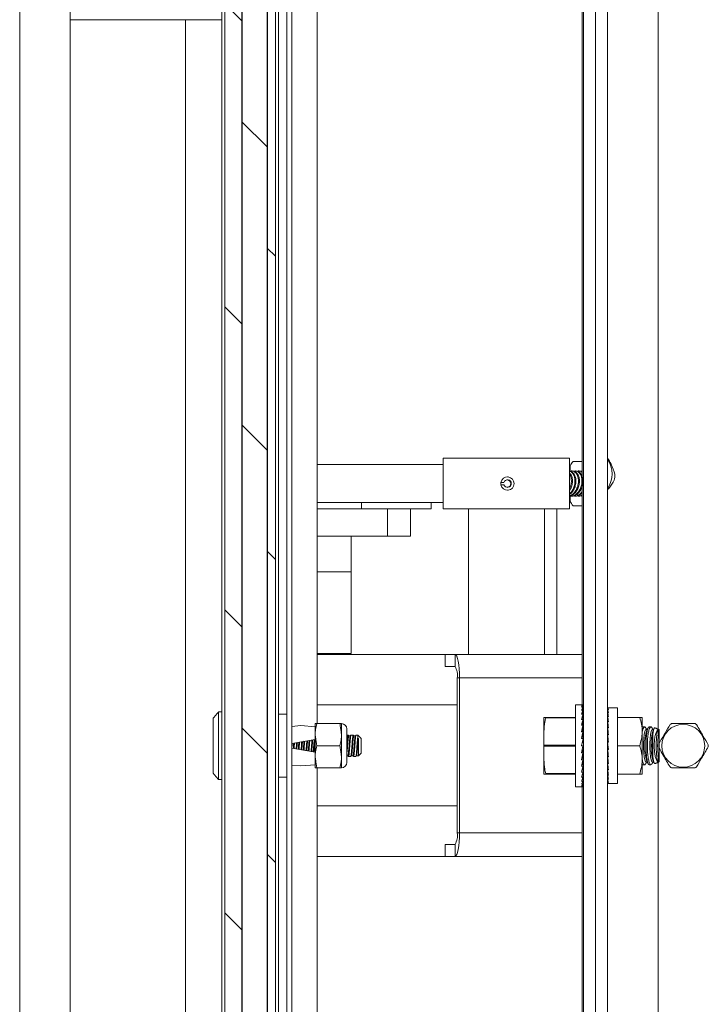
# Model space of a CAD drawing. Units: inches. Extents: x 87 to 1822, y -41 to 475.
# Drawn here: x 598 to 604, y 222 to 232 of the extents above; entities that cross this region are included whole.
import ezdxf

# ---------------------------------------------------------------- set-up
doc = ezdxf.new("R2010")
doc.units = ezdxf.units.IN
doc.header["$MEASUREMENT"] = 0
doc.layers.add('S1-A-RIGHT-3', color=3, linetype='Continuous')
doc.layers.add('S1-A-RIGHT-5', color=5, linetype='Continuous')

msp = doc.modelspace()

# ---------------------------------------------------------------- hatches: boundary and pattern name
at = {"layer": 'S1-A-RIGHT-5'}
h = msp.add_hatch(dxfattribs=at)
h.set_pattern_fill('DOLMIT', color=256, angle=90, style=0)
h.set_pattern_definition([(90, (3917.08512, -1144.09495), (-0.25, 2e-17), []), (135, (3917.0851, -1144.09495), (-0.5, -0.5), [0.3535534, -0.70710768])])
h.paths.add_polyline_path([(600.1658, 239.85492), (599.6658, 239.85492), (599.6658, 210.10492), (600.1658, 210.10492)])

# ---------------------------------------------------------------- linework, layer by layer
at = {"layer": 'S1-A-RIGHT-3', "linetype": 'Continuous', "lineweight": 15}
for p, q in [((600.57705, 252.70742), (600.57705, 225.19867)), ((599.63455, 239.85492), (599.63455, 210.10492)), ((599.6658, 210.10492), (599.6658, 239.85492)), ((599.6658, 239.85492), (599.6658, 210.10492)), ((600.1658, 210.10492), (600.1658, 239.85492)), ((600.1658, 210.10492), (600.1658, 239.85492)), ((600.19705, 210.10492), (600.19705, 239.85492)), ((603.33245, 237.34722), (603.33245, 224.97992)), ((603.21285, 237.26117), (603.21285, 212.61263)), ((603.95205, 237.16742), (603.95205, 225.14358)), ((603.20205, 237.13617), (603.20205, 225.38617)), ((603.45205, 236.29242), (603.45205, 213.66742)), ((597.63455, 236.10492), (597.63455, 213.85492)), ((598.13455, 214.25654), (598.13455, 236.10492)), ((600.27705, 232.51142), (600.27705, 217.44842)), ((600.32705, 232.51142), (600.32705, 217.44842)), ((599.27705, 232.16742), (599.27705, 217.79242)), ((603.07705, 227.82527), (601.82705, 227.82527)), ((603.20205, 227.79402), (603.11165, 227.79402)), ((601.82705, 227.76277), (600.57705, 227.76277)), ((603.08162, 227.75204), (603.08162, 227.69787)), ((602.39499, 227.58727), (602.39797, 227.58727)), ((602.39499, 227.56327), (602.39797, 227.56327)), ((602.39797, 227.58727), (602.42684, 227.58727)), ((602.42684, 227.56327), (602.39797, 227.56327)), ((603.08162, 227.45262), (603.08162, 227.39849)), ((601.82705, 227.38777), (600.57705, 227.38777)), ((600.57705, 227.32527), (601.01838, 227.32527)), ((601.01838, 227.32527), (601.70736, 227.32527)), ((601.27525, 227.32527), (601.27525, 227.05558)), ((603.07705, 227.32527), (601.82705, 227.32527)), ((602.95205, 227.32527), (602.95205, 225.88432)), ((603.11165, 227.35652), (603.20205, 227.35652)), ((600.59842, 227.05558), (600.57705, 227.05558)), ((601.27525, 227.05558), (600.59842, 227.05558)), ((601.50066, 227.05558), (601.27525, 227.05558)), ((600.91465, 226.70125), (600.57705, 226.70125)), ((600.91465, 225.89416), (600.91465, 226.70125)), ((600.91465, 225.89416), (600.57705, 225.89416)), ((601.84429, 225.88432), (600.57705, 225.88432)), ((601.84429, 225.76472), (601.84429, 225.88432)), ((601.94291, 225.88432), (601.84429, 225.88432)), ((601.94291, 225.88432), (603.20205, 225.88432)), ((601.94291, 225.88432), (601.94291, 225.76472)), ((601.94291, 225.76472), (601.84429, 225.76472)), ((601.96444, 225.65172), (601.98724, 225.65172)), ((601.96444, 224.11692), (601.96444, 225.65172)), ((601.98724, 225.65172), (603.20205, 225.65172)), ((601.98724, 224.11692), (601.98724, 225.65172)), ((600.57705, 225.38432), (601.96444, 225.38432)), ((603.13472, 225.38617), (603.13472, 224.57367)), ((603.20961, 225.38617), (603.19332, 225.38617)), ((603.20961, 225.38), (603.19332, 225.38)), ((603.20961, 225.36167), (603.19332, 225.36167)), ((603.20833, 225.33174), (603.20961, 225.36167)), ((603.20886, 225.36167), (603.20961, 225.38)), ((603.20936, 225.38), (603.20961, 225.38617)), ((603.45205, 225.35312), (603.45224, 225.33877)), ((603.45205, 225.35312), (603.46205, 225.35312)), ((603.55205, 224.60492), (603.55205, 225.35492)), ((599.54794, 225.25207), (599.54794, 224.70778)), ((599.6033, 225.31457), (599.6033, 224.64528)), ((600.19705, 225.29242), (600.27705, 225.29242)), ((602.82222, 225.26117), (602.82222, 224.97465)), ((602.84111, 225.26117), (603.13472, 225.26117)), ((602.84111, 225.26117), (602.84111, 225.2559)), ((603.13472, 225.2559), (602.84111, 225.2559)), ((603.20961, 225.33174), (603.19332, 225.33174)), ((603.20961, 225.29113), (603.19332, 225.29113)), ((603.20698, 225.24105), (603.20961, 225.29113)), ((603.20772, 225.29113), (603.20961, 225.33174)), ((603.45205, 225.33877), (603.45244, 225.31064)), ((603.45205, 225.33877), (603.46205, 225.33877)), ((603.45205, 225.31064), (603.45267, 225.2698)), ((603.45205, 225.31064), (603.46205, 225.31064)), ((603.45205, 225.2698), (603.45295, 225.21782)), ((603.45205, 225.2698), (603.46205, 225.2698)), ((603.55205, 225.26117), (603.77068, 225.26117)), ((603.7958, 225.26117), (603.7958, 225.12055)), ((600.32705, 225.17185), (600.41805, 225.17992)), ((600.41805, 225.17992), (600.55905, 225.16742)), ((600.55905, 225.19867), (600.55905, 225.16742)), ((600.55905, 225.16742), (600.55905, 225.06853)), ((600.80369, 225.19867), (600.57483, 225.19867)), ((600.81947, 225.19867), (600.81947, 225.0893)), ((603.20961, 225.24105), (603.19332, 225.24105)), ((603.20961, 225.18305), (603.19332, 225.18305)), ((603.20446, 225.11887), (603.20961, 225.18305)), ((603.20599, 225.18305), (603.20961, 225.24105)), ((603.21285, 225.15883), (603.20766, 225.15883)), ((603.21285, 225.16742), (603.20835, 225.16742)), ((603.21285, 225.17031), (603.20858, 225.17031)), ((603.45205, 225.21782), (603.45333, 225.1567)), ((603.45205, 225.21782), (603.46205, 225.21782)), ((603.45205, 225.1567), (603.45335, 225.11073)), ((603.45205, 225.1567), (603.46205, 225.1567)), ((600.55905, 225.06537), (600.55905, 224.89131)), ((600.81947, 225.0893), (600.81947, 224.87055)), ((600.87155, 225.14659), (600.87155, 224.81326)), ((600.98125, 225.08592), (600.98125, 225.05488)), ((603.20961, 225.11887), (603.19332, 225.11887)), ((603.20159, 225.05047), (603.20961, 225.11887)), ((603.21285, 225.07512), (603.20448, 225.07512)), ((603.21285, 225.12577), (603.20501, 225.12577)), ((603.21285, 225.14481), (603.20654, 225.14481)), ((603.21285, 225.1023), (603.20766, 225.1023)), ((603.45205, 225.08878), (603.45335, 225.06048)), ((603.45205, 225.08878), (603.46205, 225.08878)), ((603.7958, 224.8393), (603.7958, 225.12055)), ((603.90093, 224.87474), (603.90093, 225.08511)), ((603.96285, 224.8213), (603.96285, 225.13855)), ((600.32705, 225.00386), (600.55905, 225.04242)), ((600.80369, 224.97992), (600.57483, 224.97992)), ((600.98125, 225.05488), (600.97897, 225.05488)), ((600.98588, 225.04925), (600.97897, 225.05488)), ((600.9892, 225.04925), (600.98125, 225.05488)), ((600.9892, 225.04925), (600.98588, 225.04925)), ((601.0125, 225.05467), (601.0125, 224.90517)), ((602.82222, 224.98519), (603.13472, 224.98519)), ((602.82222, 224.97465), (602.82222, 224.69867)), ((603.13472, 224.97465), (602.82222, 224.97465)), ((603.20961, 225.05047), (603.19332, 224.97992)), ((603.20961, 225.05047), (603.19332, 225.05047)), ((603.20961, 224.97992), (603.19332, 224.97992)), ((603.20095, 225.01298), (603.21285, 225.01298)), ((603.21285, 225.04504), (603.20835, 225.04504)), ((603.21285, 224.97992), (603.20961, 224.97992)), ((603.33245, 224.97992), (603.33245, 212.61263)), ((603.46205, 224.94317), (603.45205, 225.01668)), ((603.45205, 225.01668), (603.46205, 225.01668)), ((603.55205, 224.97992), (603.77068, 224.97992)), ((600.55905, 224.91742), (600.32705, 224.95599)), ((600.55905, 224.89131), (600.55905, 224.79242)), ((600.81947, 224.87055), (600.81947, 224.76117)), ((603.20961, 224.90938), (603.19332, 224.90938)), ((603.20149, 224.94452), (603.20961, 224.90938)), ((603.21285, 224.94686), (603.20203, 224.94686)), ((603.20215, 224.94736), (603.21285, 224.94736)), ((603.20427, 224.8865), (603.20961, 224.84098)), ((603.20431, 224.88617), (603.21285, 224.88617)), ((603.21285, 224.88473), (603.20448, 224.88473)), ((603.20812, 224.91579), (603.21285, 224.91579)), ((603.21285, 224.9148), (603.20835, 224.9148)), ((603.45205, 224.94317), (603.45335, 224.95272)), ((603.45205, 224.94317), (603.46205, 224.94317)), ((603.45205, 224.87107), (603.45335, 224.89937)), ((603.45205, 224.87107), (603.46205, 224.87107)), ((603.45335, 224.95272), (603.46075, 224.95272)), ((603.45335, 224.89937), (603.45808, 224.89937)), ((600.41805, 224.77992), (600.32705, 224.78799)), ((600.55905, 224.79242), (600.41805, 224.77992)), ((600.55905, 224.79242), (600.55905, 224.76117)), ((603.20961, 224.84098), (603.19332, 224.84098)), ((603.20961, 224.7768), (603.19332, 224.7768)), ((603.20573, 224.82514), (603.20961, 224.7768)), ((603.20634, 224.81754), (603.21285, 224.81754)), ((603.21285, 224.81504), (603.20654, 224.81504)), ((603.20668, 224.76577), (603.20961, 224.71879)), ((603.20745, 224.8594), (603.21285, 224.8594)), ((603.20745, 224.80373), (603.21285, 224.80373)), ((603.21285, 224.85754), (603.20766, 224.85754)), ((603.21285, 224.80101), (603.20766, 224.80101)), ((603.21285, 224.83407), (603.20793, 224.83407)), ((603.20812, 224.79527), (603.21285, 224.79527)), ((603.21285, 224.79242), (603.20835, 224.79242)), ((603.20847, 224.83629), (603.21285, 224.83629)), ((603.21285, 224.78953), (603.20858, 224.78953)), ((603.45205, 224.80315), (603.45335, 224.84911)), ((603.45205, 224.80315), (603.46205, 224.80315)), ((603.45205, 224.74202), (603.45318, 224.79583)), ((603.45335, 224.84911), (603.45519, 224.84911)), ((603.7958, 224.69867), (603.7958, 224.8393)), ((603.95205, 224.81626), (603.95205, 222.16472)), ((600.19705, 224.66742), (600.27705, 224.66742)), ((600.80369, 224.76117), (600.57483, 224.76117)), ((600.57705, 224.76117), (600.57705, 197.25242)), ((602.84111, 224.70394), (602.84111, 224.69867)), ((602.84111, 224.70394), (603.13472, 224.70394)), ((603.13472, 224.69867), (602.84111, 224.69867)), ((603.20961, 224.71879), (603.19332, 224.71879)), ((603.20961, 224.66872), (603.19332, 224.66872)), ((603.20737, 224.71136), (603.20961, 224.66872)), ((603.45205, 224.74202), (603.46205, 224.74202)), ((603.45205, 224.69004), (603.45287, 224.7374)), ((603.45205, 224.69004), (603.46205, 224.69004)), ((603.45205, 224.6492), (603.45263, 224.68736)), ((603.55205, 224.69867), (603.77068, 224.69867)), ((603.20961, 224.6281), (603.19332, 224.6281)), ((603.20961, 224.59817), (603.19332, 224.59817)), ((603.20961, 224.57984), (603.19332, 224.57984)), ((603.20961, 224.57367), (603.19332, 224.57367)), ((603.20205, 224.57367), (603.20205, 212.82367)), ((603.20794, 224.66407), (603.20961, 224.6281)), ((603.20844, 224.62556), (603.20961, 224.59817)), ((603.2089, 224.59713), (603.20961, 224.57984)), ((603.20937, 224.57966), (603.20961, 224.57367)), ((603.45205, 224.6492), (603.46205, 224.6492)), ((603.45205, 224.62107), (603.45242, 224.64791)), ((603.45205, 224.62107), (603.46205, 224.62107)), ((603.45205, 224.60673), (603.45224, 224.62067)), ((603.45205, 224.60673), (603.46205, 224.60673)), ((601.96444, 224.38432), (600.57705, 224.38432)), ((601.98724, 224.11692), (601.96444, 224.11692)), ((601.98724, 224.11692), (603.20205, 224.11692)), ((601.84429, 223.88432), (601.84429, 224.00392)), ((601.84429, 224.00392), (601.94291, 224.00392)), ((601.94291, 224.00392), (601.94291, 223.88432)), ((600.57705, 223.88432), (601.84429, 223.88432)), ((601.84429, 223.88432), (601.94291, 223.88432)), ((601.94291, 223.88432), (603.20205, 223.88432))]:
    msp.add_line(p, q, dxfattribs=at)
at = {"layer": 'S1-A-RIGHT-3', "linetype": 'Continuous', "lineweight": 15, "flags": 128}
for points in [[(601.98724, 225.65172), (601.98639, 225.6971), (601.98386, 225.74073), (601.97977, 225.78095), (601.97425, 225.81619), (601.96753, 225.84512), (601.95987, 225.86662), (601.95155, 225.87985), (601.94291, 225.88432)], [(603.83453, 224.81781), (603.8286, 224.82187), (603.82121, 224.83953), (603.815, 224.86965), (603.81052, 224.90958), (603.80818, 224.95576), (603.80818, 225.00408), (603.81052, 225.05026), (603.815, 225.09019), (603.82121, 225.12032), (603.8286, 225.13797), (603.83453, 225.14204)], [(603.89703, 224.81781), (603.8911, 224.82187), (603.88371, 224.83953), (603.8775, 224.86965), (603.87302, 224.90958), (603.87068, 224.95576), (603.87068, 225.00408), (603.87302, 225.05026), (603.8775, 225.09019), (603.88371, 225.12032), (603.8911, 225.13797), (603.89703, 225.14204)], [(603.95582, 224.81938), (603.94776, 224.83449), (603.94087, 224.86419), (603.93586, 224.90549), (603.93322, 224.95425), (603.93322, 225.00559), (603.93586, 225.05436), (603.94087, 225.09566), (603.94776, 225.12535), (603.95582, 225.14046)], [(601.94291, 223.88432), (601.95155, 223.88879), (601.95987, 223.90203), (601.96753, 223.92352), (601.97425, 223.95245), (601.97977, 223.9877), (601.98386, 224.02791), (601.98639, 224.07154), (601.98724, 224.11692)]]:
    msp.add_lwpolyline(points, dxfattribs=at)
at = {"layer": 'S1-A-RIGHT-3', "linetype": 'Continuous', "lineweight": 15}
msp.add_circle((604.20205, 224.97992), 0.21219, dxfattribs=at)
for centre, radius, start, end in [((603.30562, 227.62352), 0.25825, 138.685615, 150.154533), ((603.23319, 227.67087), 0.2639, 326.030806, 33.969194), ((602.46236, 227.57527), 0.0655, 190.556772, 169.443228), ((602.46236, 227.57527), 0.0375, 198.663307, 161.336693), ((602.45647, 227.57527), 0.0375, 274.511112, 85.488888), ((603.13596, 227.67069), 0.38861, 350.824207, 359.555327), ((603.30564, 227.52702), 0.25827, 209.845786, 221.314066), ((601.80005, 225.67894), 0.16663, 350.598783, 30.983167), ((600.81947, 225.14659), 0.05208, 0, 90), ((604.20205, 224.97992), 0.24759, 117.93074, 122.06926), ((604.20205, 224.97992), 0.24759, 57.93074, 62.06926), ((604.381, 224.97992), 0.56066, 163.928249, 196.071751), ((604.4435, 224.97992), 0.56066, 163.928249, 196.071751), ((604.77545, 224.97992), 0.82737, 172.155767, 187.844233), ((604.20205, 224.97992), 0.24759, 357.93074, 2.06926), ((600.81947, 224.81326), 0.05208, 270, 0), ((604.20205, 224.97992), 0.24759, 237.93074, 242.06926), ((604.20205, 224.97992), 0.24759, 297.93074, 302.06926), ((601.80005, 224.0897), 0.16663, 329.016833, 9.401217)]:
    msp.add_arc(centre, radius, start, end, dxfattribs=at)
for centre, major_axis, ratio, start_param, end_param in [((603.19332, 224.97992), (-0.01717, -0.40623), 0.2269761, 3.1511869, 3.3257199), ((603.19332, 224.97992), (-0.03365, -0.40619), 0.2155354, 3.3339775, 3.5085105), ((603.19332, 224.97992), (-0.04881, -0.40614), 0.1972021, 3.5143523, 3.6888852), ((603.45705, 224.97992), (0, -0.375), 0.1360306, 3.0434179, 3.2397674), ((603.45705, 224.97992), (0.01013, -0.375), 0.1333212, 2.8434662, 3.0398157), ((603.19332, 224.97992), (-0.06217, -0.40611), 0.1729269, 3.6916571, 3.86619), ((603.19332, 224.97992), (-0.07339, -0.40611), 0.1438033, 3.8657054, 4.0402384), ((603.19332, 224.97992), (0.03365, -0.40619), 0.2155354, 2.6001419, 2.6196596), ((603.19332, 224.97992), (0.04881, -0.40614), 0.1972021, 2.4197672, 2.437766), ((603.45705, 224.97992), (0.01983, -0.37499), 0.1253308, 2.6440902, 2.8404397), ((603.45705, 224.97992), (0.0287, -0.37499), 0.1124548, 2.4457613, 2.6421108), ((603.45705, 224.97992), (-0.0287, -0.37499), 0.1124548, 3.8167378, 3.837424), ((603.45705, 224.97992), (0.0364, -0.37498), 0.0952983, 2.2487686, 2.4451182), ((603.19332, 224.97992), (-0.08226, -0.40615), 0.1109417, 4.0367227, 4.2112556), ((603.19332, 224.97992), (-0.08865, -0.4062), 0.075392, 4.2052426, 4.3797755), ((603.19332, 224.97992), (0.07339, -0.40611), 0.1438033, 2.068414, 2.1000535), ((603.19332, 224.97992), (0.06217, -0.40611), 0.1729269, 2.2424624, 2.2665761), ((603.45705, 224.97992), (0.04265, -0.37499), 0.0746146, 2.0531832, 2.2495328), ((603.45705, 224.97992), (0.04725, -0.37499), 0.0512451, 1.8588632, 2.0552128), ((603.19332, 224.97992), (-0.0925, -0.40623), 0.0381165, 4.3720024, 4.5465353), ((603.45705, 224.97992), (0.05007, -0.375), 0.0260738, 1.66549, 1.8618396), ((603.45705, 224.97992), (0.03497, -0.27749), 0.0512451, 1.9674442, 2.0552128), ((603.45705, 224.97992), (0.03705, -0.2775), 0.0260738, 1.7001612, 1.8618396), ((603.19332, 224.97992), (-0.0925, -0.40623), 0.0381165, 1.4049426, 1.5794756), ((603.19332, 224.97992), (-0.08865, -0.4062), 0.075392, 1.2381829, 1.4127158), ((603.45705, 224.97992), (0.05007, -0.375), 0.0260738, 4.8070827, 5.0034322), ((603.45705, 224.97992), (0.04725, -0.37499), 0.0512451, 5.0004559, 5.1968054), ((603.19332, 224.97992), (-0.08226, -0.40615), 0.1109417, 1.0696629, 1.2441959), ((603.19332, 224.97992), (-0.07339, -0.40611), 0.1438033, 0.8986457, 1.0731786), ((603.45705, 224.97992), (0.04265, -0.37499), 0.0746146, 5.1947759, 5.3911254), ((603.19332, 224.97992), (-0.06217, -0.40611), 0.1729269, 0.7245973, 0.8991302), ((603.19332, 224.97992), (-0.04881, -0.40614), 0.1972021, 0.5472926, 0.7218255), ((603.45705, 224.97992), (0.0364, -0.37498), 0.0952983, 5.3903613, 5.5867108), ((603.45705, 224.97992), (0.0287, -0.37499), 0.1124548, 5.5873539, 5.7837035), ((603.19332, 224.97992), (-0.03365, -0.40619), 0.2155354, 0.3669178, 0.5414507), ((603.19332, 224.97992), (-0.01717, -0.40623), 0.2269761, 0.1841272, 0.3586601), ((603.19332, 224.97992), (0, -0.40625), 0.2308682, 0, 0.1745329), ((603.45705, 224.97992), (0.01983, -0.37499), 0.1253308, 5.7856828, 5.9820324), ((603.45705, 224.97992), (0.01013, -0.375), 0.1333212, 5.9850588, 6.1814084), ((603.45705, 224.97992), (0, -0.375), 0.1360306, 6.1850105, 6.2831853)]:
    msp.add_ellipse(centre, major_axis=major_axis, ratio=ratio, start_param=start_param, end_param=end_param, dxfattribs=at)
for points, degree in [([(598.13455, 232.16742), (599.63455, 232.16742)], 1), ([(601.82705, 227.32527), (601.82705, 227.82527)], 1), ([(603.07705, 227.82527), (603.07705, 227.32527)], 1), ([(603.09317, 227.70027), (603.10114, 227.70027)], 1), ([(603.12811, 227.70027), (603.13607, 227.70027)], 1), ([(603.16305, 227.70027), (603.17101, 227.70027)], 1), ([(603.19798, 227.70027), (603.20594, 227.70027)], 1), ([(603.20205, 227.69995), (603.20073, 227.69979), (603.19939, 227.69955), (603.19805, 227.69932)], 3), ([(602.45942, 227.64077), (602.46236, 227.64077)], 1), ([(602.46236, 227.50977), (602.45942, 227.50977)], 1), ([(603.09841, 227.45027), (603.09034, 227.45027)], 1), ([(603.13335, 227.45027), (603.12527, 227.45027)], 1), ([(603.16828, 227.45027), (603.16021, 227.45027)], 1), ([(603.20336, 227.45027), (603.19514, 227.45027)], 1), ([(601.01838, 227.32527), (601.01838, 227.38777)], 1), ([(601.50066, 227.32527), (601.50066, 227.05558)], 1), ([(601.70736, 227.38777), (601.70736, 227.32527)], 1), ([(602.07705, 225.88432), (602.07705, 227.32527)], 1), ([(602.82705, 227.32527), (602.82705, 225.88432)], 1), ([(600.91465, 227.05558), (600.91465, 226.70125)], 1), ([(603.19332, 225.38617), (603.13472, 225.38617)], 1), ([(603.55205, 225.35492), (603.45705, 225.35492)], 1), ([(599.54794, 225.25207), (599.6033, 225.31457)], 1), ([(599.6033, 225.31457), (599.63455, 225.31457)], 1), ([(603.45226, 225.25742), (603.45205, 225.25742)], 1), ([(600.80369, 225.19867), (600.81947, 225.0893)], 1), ([(603.81938, 225.16742), (603.80259, 225.16742)], 1), ([(603.83847, 225.14204), (603.82985, 225.15784)], 1), ([(603.85493, 225.15838), (603.84225, 225.13514)], 1), ([(603.88188, 225.16742), (603.86509, 225.16742)], 1), ([(603.90097, 225.14204), (603.89244, 225.15768)], 1), ([(603.96285, 225.13855), (603.92281, 225.15722)], 1), ([(600.57483, 224.97992), (600.55905, 225.0893)], 1), ([(600.87155, 225.08592), (600.88522, 225.08592)], 1), ([(600.91405, 225.08592), (600.93522, 225.08592)], 1), ([(600.96405, 225.08592), (600.98125, 225.08592)], 1), ([(600.98125, 225.08592), (601.0125, 225.05467)], 1), ([(603.84602, 225.14204), (603.83453, 225.14204)], 1), ([(603.90852, 225.14204), (603.89703, 225.14204)], 1), ([(603.91337, 225.15094), (603.90475, 225.13514)], 1), ([(600.80369, 224.97992), (600.81947, 224.87055)], 1), ([(600.97897, 225.05488), (600.97793, 225.04394), (600.97585, 225.02206), (600.97272, 224.9798), (600.9696, 224.93829), (600.96647, 224.90321), (600.96335, 224.8787), (600.96126, 224.87552), (600.96022, 224.87392)], 3), ([(600.57483, 224.76117), (600.55905, 224.87055)], 1), ([(600.91022, 224.87392), (600.88905, 224.87392)], 1), ([(600.96022, 224.87392), (600.93905, 224.87392)], 1), ([(601.0125, 224.90517), (600.98604, 224.87871)], 1), ([(603.80258, 224.79242), (603.8194, 224.79242)], 1), ([(603.82944, 224.80126), (603.83847, 224.81781)], 1), ([(603.83453, 224.81781), (603.84602, 224.81781)], 1), ([(603.84225, 224.82471), (603.85399, 224.80318)], 1), ([(603.86508, 224.79242), (603.88191, 224.79242)], 1), ([(603.89202, 224.80139), (603.90097, 224.81781)], 1), ([(603.89703, 224.81781), (603.90852, 224.81781)], 1), ([(603.90475, 224.82471), (603.91356, 224.80855)], 1), ([(603.92278, 224.80261), (603.96285, 224.8213)], 1), ([(599.6033, 224.64528), (599.54794, 224.70778)], 1), ([(603.45205, 224.70242), (603.45226, 224.70242)], 1), ([(599.63455, 224.64528), (599.6033, 224.64528)], 1), ([(603.13472, 224.57367), (603.19332, 224.57367)], 1), ([(603.45705, 224.60492), (603.55205, 224.60492)], 1)]:
    msp.add_open_spline(points, degree=degree, dxfattribs=at)
for points, knots in [([(603.45205, 227.82804), (603.46441, 227.8077), (603.49746, 227.75331), (603.51412, 227.70064), (603.52455, 227.66767)], [0, 0, 0, 0, 0.3739953, 1, 1, 1, 1]), ([(603.07705, 227.45548), (603.08115, 227.45643), (603.09532, 227.45969), (603.11832, 227.47903), (603.14222, 227.51067), (603.15881, 227.55059), (603.16613, 227.5936), (603.163, 227.63492), (603.14954, 227.66976), (603.12713, 227.69202), (603.10689, 227.70173), (603.09494, 227.69962), (603.09325, 227.69932)], [0, 0, 0, 0, 0.0460149, 0.159044, 0.2733445, 0.3897008, 0.5082598, 0.6283214, 0.7483008, 0.866247, 0.9810058, 1, 1, 1, 1]), ([(603.07705, 227.47607), (603.07887, 227.47738), (603.09027, 227.48556), (603.10706, 227.51145), (603.12393, 227.55039), (603.13116, 227.59361), (603.12812, 227.6351), (603.11442, 227.66906), (603.09635, 227.69043), (603.08183, 227.69421), (603.07705, 227.69546)], [0, 0, 0, 0, 0.0276073, 0.172873, 0.3207516, 0.4714306, 0.6240194, 0.7765024, 0.9264015, 1, 1, 1, 1]), ([(603.08162, 227.45262), (603.08578, 227.4516), (603.09937, 227.44829), (603.12467, 227.45736), (603.15324, 227.47838), (603.17716, 227.51085), (603.19374, 227.55054), (603.20106, 227.59361), (603.19794, 227.63492), (603.18448, 227.66976), (603.16207, 227.69202), (603.14182, 227.70173), (603.12988, 227.69962), (603.12818, 227.69932)], [0, 0, 0, 0, 0.04449184, 0.14560782, 0.2468372, 0.34920532, 0.45341479, 0.55959697, 0.66712476, 0.77458066, 0.88021394, 0.98298872, 1, 1, 1, 1]), ([(603.10116, 227.69855), (603.10566, 227.69894), (603.12014, 227.70018), (603.1418, 227.68763), (603.16239, 227.66294), (603.17431, 227.62773), (603.17606, 227.58648), (603.16698, 227.54346), (603.14777, 227.50344), (603.12086, 227.47296), (603.09718, 227.45596), (603.0842, 227.45438), (603.08162, 227.45407)], [0, 0, 0, 0, 0.05017, 0.1614403, 0.2732127, 0.3865375, 0.5020137, 0.6195445, 0.7381452, 0.8560498, 0.9714433, 1, 1, 1, 1]), ([(603.08162, 227.69787), (603.09005, 227.69473), (603.10766, 227.68817), (603.12739, 227.66262), (603.13939, 227.62781), (603.1411, 227.58653), (603.1321, 227.54319), (603.11264, 227.50446), (603.09426, 227.47953), (603.08272, 227.47268), (603.08162, 227.47203)], [0, 0, 0, 0, 0.126646, 0.2647181, 0.4047032, 0.5473486, 0.6925295, 0.8390371, 0.9846816, 1, 1, 1, 1]), ([(603.13609, 227.69855), (603.14059, 227.69894), (603.15508, 227.70018), (603.17674, 227.68763), (603.19733, 227.66294), (603.20924, 227.62773), (603.21099, 227.58649), (603.20191, 227.54342), (603.18271, 227.50357), (603.15579, 227.47249), (603.12604, 227.45318), (603.10698, 227.45177), (603.09834, 227.45113)], [0, 0, 0, 0, 0.0470055, 0.1512551, 0.255974, 0.3621485, 0.4703387, 0.5804524, 0.6915696, 0.8020349, 0.9101475, 1, 1, 1, 1]), ([(603.20205, 227.68592), (603.20003, 227.68763), (603.18992, 227.69542), (603.17676, 227.70173), (603.16481, 227.69962), (603.16312, 227.69932)], [0.84875862, 0.84875862, 0.84875862, 0.84875862, 0.8763711, 0.98243927, 1, 1, 1, 1]), ([(603.17103, 227.69855), (603.17553, 227.69894), (603.18651, 227.69988), (603.19653, 227.69584), (603.20205, 227.69243)], [0, 0, 0, 0, 0.0470085, 0.1147265, 0.1147265, 0.1147265, 0.1147265]), ([(603.07614, 227.67966), (603.08144, 227.67401), (603.09404, 227.66061), (603.1043, 227.62749), (603.10613, 227.58665), (603.09756, 227.54341), (603.08384, 227.51839), (603.07705, 227.50599)], [0, 0, 0, 0, 0.1516751, 0.3598797, 0.5720411, 0.7879737, 1, 1, 1, 1]), ([(603.07705, 227.5263), (603.08076, 227.53431), (603.09051, 227.55536), (603.09618, 227.59396), (603.0926, 227.63409), (603.08521, 227.66055), (603.07738, 227.66856), (603.07705, 227.6689)], [0, 0, 0, 0, 0.1669609, 0.4384234, 0.713325, 0.9880373, 1, 1, 1, 1]), ([(603.51959, 227.60872), (603.50486, 227.58274), (603.48714, 227.55151), (603.45711, 227.51925), (603.45205, 227.51382)], [0, 0, 0, 0, 0.831511, 1, 1, 1, 1]), ([(602.39812, 227.58513), (602.39781, 227.58413), (602.39569, 227.57734), (602.39711, 227.57016), (602.39832, 227.56403)], [0, 0, 0, 0, 0.1464814, 1, 1, 1, 1]), ([(603.12534, 227.45106), (603.12661, 227.45081), (603.13737, 227.44862), (603.15966, 227.4577), (603.18432, 227.47551), (603.19748, 227.49146), (603.20205, 227.49799)], [0, 0, 0, 0, 0.01387046, 0.1182257, 0.22269973, 0.28594, 0.28594, 0.28594, 0.28594]), ([(603.20205, 227.4863), (603.19812, 227.48189), (603.18471, 227.46859), (603.16097, 227.45318), (603.14192, 227.45177), (603.13327, 227.45113)], [0.75397905, 0.75397905, 0.75397905, 0.75397905, 0.80203682, 0.91014462, 1, 1, 1, 1]), ([(603.16028, 227.45106), (603.16154, 227.45081), (603.1723, 227.44862), (603.18696, 227.45459), (603.19944, 227.46207), (603.20205, 227.46377)], [0, 0, 0, 0, 0.0138694, 0.1182299, 0.1464458, 0.1464458, 0.1464458, 0.1464458]), ([(603.20205, 227.45857), (603.19943, 227.45729), (603.18813, 227.45261), (603.17686, 227.45177), (603.16821, 227.45113)], [0.88281763, 0.88281763, 0.88281763, 0.88281763, 0.91014355, 1, 1, 1, 1]), ([(602.82222, 225.26117), (602.82368, 225.26117), (602.82602, 225.26117), (602.83698, 225.26117), (602.84111, 225.26117)], [0, 0, 0, 0, 0.6225571, 1, 1, 1, 1]), ([(602.84111, 225.2559), (602.83792, 225.24312), (602.82679, 225.19861), (602.82413, 225.15303), (602.82222, 225.12055)], [0, 0, 0, 0, 0.2871143, 1, 1, 1, 1]), ([(603.7958, 225.26117), (603.79556, 225.26117), (603.79444, 225.26117), (603.78111, 225.26117), (603.77068, 225.26117)], [0, 0, 0, 0, 0.2168887, 1, 1, 1, 1]), ([(603.77068, 225.26117), (603.7777, 225.23833), (603.79187, 225.19224), (603.79448, 225.14459), (603.7958, 225.12055)], [0, 0, 0, 0, 0.495458, 1, 1, 1, 1]), ([(600.57483, 225.19867), (600.57118, 225.19867), (600.56209, 225.19867), (600.56019, 225.19867), (600.55905, 225.19867)], [0, 0, 0, 0, 0.4016721, 1, 1, 1, 1]), ([(600.55905, 225.0893), (600.55973, 225.10631), (600.5612, 225.14317), (600.57006, 225.17925), (600.57483, 225.19867)], [0, 0, 0, 0, 0.4617594, 1, 1, 1, 1]), ([(600.81947, 225.19867), (600.81833, 225.19867), (600.81643, 225.19867), (600.80734, 225.19867), (600.80369, 225.19867)], [0, 0, 0, 0, 0.5983278, 1, 1, 1, 1]), ([(603.82935, 225.15758), (603.82897, 225.15866), (603.82533, 225.16903), (603.81699, 225.16911), (603.80543, 225.15615), (603.79889, 225.1296), (603.79562, 225.11632)], [0, 0, 0, 0, 0.0370823, 0.3558426, 0.6777365, 1, 1, 1, 1]), ([(603.86508, 224.7951), (603.86342, 224.79448), (603.85792, 224.79241), (603.8493, 224.81206), (603.84068, 224.85107), (603.83499, 224.90589), (603.83263, 224.96829), (603.83373, 225.03154), (603.83814, 225.08896), (603.8455, 225.13392), (603.85479, 225.16276), (603.86179, 225.16514), (603.86509, 225.16627)], [0, 0, 0, 0, 0.0475212, 0.1574959, 0.2667278, 0.3745666, 0.4809767, 0.5864391, 0.6917263, 0.7976466, 0.9048085, 1, 1, 1, 1]), ([(603.89183, 225.15737), (603.89136, 225.15869), (603.88762, 225.16919), (603.87914, 225.16923), (603.86774, 225.15469), (603.85745, 225.11788), (603.84993, 225.06571), (603.84621, 225.00413), (603.84674, 224.94063), (603.8513, 224.88193), (603.85925, 224.83375), (603.86957, 224.8017), (603.88108, 224.78793), (603.88832, 224.79697), (603.89191, 224.80146)], [0, 0, 0, 0, 0.0130386, 0.1037668, 0.1953708, 0.2870537, 0.3778246, 0.467018, 0.5547804, 0.6420509, 0.7300143, 0.819452, 0.9103755, 1, 1, 1, 1]), ([(603.92185, 225.15515), (603.92061, 225.15631), (603.91658, 225.16006), (603.91004, 225.14442), (603.9043, 225.11667), (603.90178, 225.09302), (603.90093, 225.08511)], [0, 0, 0, 0, 0.1510365, 0.4906248, 0.8294593, 1, 1, 1, 1]), ([(603.96285, 225.00312), (603.98231, 225.03682), (604.01838, 225.09929), (604.05413, 225.16122), (604.07059, 225.18973)], [0, 0, 0, 0, 0.539487, 1, 1, 1, 1]), ([(604.08608, 225.19867), (604.11292, 225.19867), (604.18179, 225.19867), (604.26159, 225.19867), (604.3106, 225.19867), (604.31802, 225.19867)], [0, 0, 0, 0, 0.35157627, 0.90185232, 1, 1, 1, 1]), ([(604.33351, 225.18973), (604.35572, 225.15127), (604.39454, 225.08403), (604.43301, 225.01738), (604.44948, 224.98886)], [0, 0, 0, 0, 0.572082, 1, 1, 1, 1]), ([(600.81947, 225.0893), (600.81879, 225.07228), (600.81731, 225.03543), (600.80845, 224.99934), (600.80369, 224.97992)], [0, 0, 0, 0, 0.4617594, 1, 1, 1, 1]), ([(600.88588, 225.08421), (600.88566, 225.08487), (600.8844, 225.08864), (600.8821, 225.07955), (600.87897, 225.05703), (600.87585, 225.02159), (600.87337, 224.98829), (600.87194, 224.96978), (600.87155, 224.96473)], [0, 0, 0, 0, 0.0463161, 0.2643247, 0.4823334, 0.7003421, 0.9183508, 1, 1, 1, 1]), ([(600.89213, 225.07797), (600.89109, 225.0765), (600.88901, 225.07355), (600.88588, 225.05087), (600.88276, 225.01849), (600.87963, 224.97981), (600.87651, 224.94178), (600.87381, 224.91219), (600.87216, 224.90192), (600.87155, 224.89812)], [0, 0, 0, 0, 0.1518239, 0.3036478, 0.4554717, 0.6072956, 0.7591195, 0.9109434, 1, 1, 1, 1]), ([(600.90645, 225.07634), (600.90564, 225.0751), (600.90378, 225.07226), (600.90088, 225.05077), (600.89776, 225.01849), (600.89463, 224.97991), (600.89151, 224.94138), (600.88838, 224.90897), (600.88526, 224.8863), (600.88317, 224.88335), (600.88213, 224.88187)], [0, 0, 0, 0, 0.1004072, 0.2289205, 0.3574337, 0.485947, 0.6144602, 0.7429735, 0.8714867, 1, 1, 1, 1]), ([(600.88585, 225.08557), (600.88701, 225.08424), (600.88922, 225.0817), (600.89143, 225.07917), (600.89248, 225.07797)], [0, 0, 0, 0, 0.5254023, 1, 1, 1, 1]), ([(600.88837, 224.87568), (600.88859, 224.875), (600.88986, 224.8712), (600.89217, 224.88029), (600.8953, 224.90279), (600.89842, 224.93837), (600.90155, 224.97989), (600.90467, 225.0216), (600.9078, 225.05663), (600.91092, 225.08114), (600.913, 225.08433), (600.91405, 225.08592)], [0, 0, 0, 0, 0.0264897, 0.1481785, 0.2698673, 0.3915561, 0.5132449, 0.6349337, 0.7566224, 0.8783112, 1, 1, 1, 1]), ([(600.89213, 225.07797), (600.89463, 225.07797), (600.89952, 225.07797), (600.9044, 225.07797), (600.90679, 225.07797)], [0, 0, 0, 0, 0.5117513, 1, 1, 1, 1]), ([(600.90643, 225.07756), (600.90759, 225.07889), (600.90991, 225.08155), (600.91223, 225.08421), (600.9134, 225.08554)], [0, 0, 0, 0, 0.4999575, 1, 1, 1, 1]), ([(600.93588, 225.08421), (600.93566, 225.08487), (600.9344, 225.08864), (600.9321, 225.07955), (600.92897, 225.05706), (600.92585, 225.02148), (600.92272, 224.97995), (600.9196, 224.93824), (600.91647, 224.90322), (600.91335, 224.8787), (600.91126, 224.87552), (600.91022, 224.87392)], [0, 0, 0, 0, 0.0258693, 0.1476357, 0.269402, 0.3911683, 0.5129347, 0.634701, 0.7564673, 0.8782337, 1, 1, 1, 1]), ([(600.94213, 225.07797), (600.94109, 225.0765), (600.93901, 225.07355), (600.93588, 225.05088), (600.93276, 225.01846), (600.92963, 224.97993), (600.92651, 224.94135), (600.92338, 224.90907), (600.92048, 224.88754), (600.91861, 224.8847), (600.91779, 224.88345)], [0, 0, 0, 0, 0.1283841, 0.2567682, 0.3851522, 0.5135363, 0.6419204, 0.7703045, 0.8986886, 1, 1, 1, 1]), ([(600.95645, 225.07635), (600.95564, 225.0751), (600.95378, 225.07227), (600.95088, 225.05077), (600.94776, 225.01849), (600.94463, 224.97991), (600.94151, 224.94138), (600.93838, 224.90897), (600.93526, 224.8863), (600.93317, 224.88335), (600.93213, 224.88187)], [0, 0, 0, 0, 0.1005297, 0.2290254, 0.3575212, 0.4860169, 0.6145127, 0.7430085, 0.8715042, 1, 1, 1, 1]), ([(600.93585, 225.08557), (600.93701, 225.08424), (600.93922, 225.0817), (600.94143, 225.07917), (600.94248, 225.07797)], [0, 0, 0, 0, 0.5254023, 1, 1, 1, 1]), ([(600.93836, 224.8757), (600.93859, 224.87501), (600.93986, 224.8712), (600.94217, 224.88029), (600.9453, 224.90279), (600.94842, 224.93837), (600.95155, 224.97989), (600.95467, 225.0216), (600.9578, 225.05663), (600.96092, 225.08114), (600.963, 225.08433), (600.96405, 225.08592)], [0, 0, 0, 0, 0.0268608, 0.1485032, 0.2701456, 0.391788, 0.5134304, 0.6350728, 0.7567152, 0.8783576, 1, 1, 1, 1]), ([(600.94213, 225.07797), (600.94463, 225.07797), (600.94952, 225.07797), (600.9544, 225.07797), (600.95679, 225.07797)], [0, 0, 0, 0, 0.51175168, 1, 1, 1, 1]), ([(600.95643, 225.07756), (600.95759, 225.07889), (600.95992, 225.08155), (600.96224, 225.08421), (600.9634, 225.08554)], [0, 0, 0, 0, 0.4999587, 1, 1, 1, 1]), ([(603.7958, 225.12055), (603.79577, 225.11721), (603.79542, 225.06973), (603.7826, 225.02319), (603.77068, 224.97992)], [0, 0, 0, 0, 0.070219, 1, 1, 1, 1]), ([(603.90093, 224.87474), (603.90059, 224.87794), (603.89839, 224.89845), (603.89571, 224.94177), (603.89536, 225.00522), (603.89774, 225.05396), (603.90025, 225.07842), (603.90093, 225.08511)], [0, 0, 0, 0, 0.051686, 0.3307424, 0.6107367, 0.8936069, 1, 1, 1, 1]), ([(603.95582, 224.81938), (603.95247, 224.82065), (603.94472, 224.82358), (603.93301, 224.84534), (603.92265, 224.88173), (603.91584, 224.92799), (603.91338, 224.98022), (603.91595, 225.03418), (603.92365, 225.08359), (603.9354, 225.12077), (603.94687, 225.13797), (603.95365, 225.13985), (603.95582, 225.14046)], [0, 0, 0, 0, 0.0838289, 0.193302, 0.2975578, 0.3984309, 0.4994331, 0.6043312, 0.7149978, 0.8299055, 0.9453423, 1, 1, 1, 1]), ([(603.95582, 225.09284), (603.95529, 225.08857), (603.95319, 225.07192), (603.95056, 225.03573), (603.94927, 224.98373), (603.95024, 224.93159), (603.95276, 224.89208), (603.95505, 224.87333), (603.95582, 224.867)], [0, 0, 0, 0, 0.0715845, 0.279396, 0.4855364, 0.6905706, 0.895496, 1, 1, 1, 1]), ([(603.95582, 225.14046), (603.95593, 225.13902), (603.95628, 225.13419), (603.95616, 225.11807), (603.95591, 225.09914), (603.95582, 225.09284)], [0, 0, 0, 0, 0.2215865, 0.7412281, 1, 1, 1, 1]), ([(600.33169, 225.00463), (600.331, 224.99639), (600.32965, 224.98015), (600.3283, 224.9639), (600.32763, 224.95589)], [0, 0, 0, 0, 0.506922, 1, 1, 1, 1]), ([(600.3469, 225.00716), (600.34615, 224.99808), (600.34465, 224.98017), (600.34316, 224.96226), (600.34243, 224.95343)], [0, 0, 0, 0, 0.506922, 1, 1, 1, 1]), ([(600.34963, 224.95509), (600.35027, 224.96337), (600.35164, 224.9811), (600.353, 224.99884), (600.35373, 225.00829)], [0, 0, 0, 0, 0.4666951, 1, 1, 1, 1]), ([(600.37518, 225.01186), (600.37436, 225.00121), (600.37274, 224.98019), (600.37112, 224.95917), (600.37032, 224.94879)], [0, 0, 0, 0, 0.5064028, 1, 1, 1, 1]), ([(600.38239, 225.01306), (600.38147, 225.00201), (600.37966, 224.98022), (600.37784, 224.95844), (600.37695, 224.94769)], [0, 0, 0, 0, 0.506922, 1, 1, 1, 1]), ([(600.3976, 225.01559), (600.39661, 225.0037), (600.39466, 224.98025), (600.39271, 224.9568), (600.39174, 224.94523)], [0, 0, 0, 0, 0.506922, 1, 1, 1, 1]), ([(600.39878, 224.94406), (600.3997, 224.95602), (600.40157, 224.98023), (600.40344, 225.00445), (600.40438, 225.01671)], [0, 0, 0, 0, 0.4935972, 1, 1, 1, 1]), ([(600.42583, 225.02028), (600.42479, 225.00683), (600.42275, 224.98026), (600.4207, 224.9537), (600.41969, 224.94059)], [0, 0, 0, 0, 0.5064028, 1, 1, 1, 1]), ([(600.43316, 225.0215), (600.43302, 225.02016), (600.43185, 225.00833), (600.42963, 224.97995), (600.42745, 224.95194), (600.42632, 224.94046), (600.42622, 224.9395)], [0, 0, 0, 0, 0.0574209, 0.5081651, 0.9589093, 1, 1, 1, 1]), ([(600.44841, 225.02403), (600.44819, 225.02187), (600.44693, 225.00927), (600.44463, 224.97995), (600.44237, 224.95104), (600.44116, 224.93881), (600.44098, 224.93705)], [0, 0, 0, 0, 0.08717723, 0.50816511, 0.92915299, 1, 1, 1, 1]), ([(600.4481, 224.93586), (600.44821, 224.93702), (600.44936, 224.94954), (600.45155, 224.97995), (600.45377, 225.01073), (600.45495, 225.02361), (600.45509, 225.02514)], [0, 0, 0, 0, 0.0454146, 0.4924474, 0.9394802, 1, 1, 1, 1]), ([(600.47659, 225.02872), (600.47634, 225.02602), (600.47505, 225.01206), (600.47272, 224.97995), (600.47043, 224.94826), (600.46917, 224.93468), (600.46896, 224.9324)], [0, 0, 0, 0, 0.09800525, 0.50755256, 0.91709987, 1, 1, 1, 1]), ([(600.48399, 225.02994), (600.48358, 225.02588), (600.48213, 225.01149), (600.47963, 224.97994), (600.47719, 224.94889), (600.47578, 224.93493), (600.47542, 224.93132)], [0, 0, 0, 0, 0.1433693, 0.5081651, 0.8729609, 1, 1, 1, 1]), ([(600.49924, 225.03248), (600.49874, 225.02761), (600.49721, 225.01244), (600.49463, 224.97994), (600.49211, 224.94797), (600.49062, 224.93326), (600.49018, 224.92887)], [0, 0, 0, 0, 0.1631081, 0.5081651, 0.8532221, 1, 1, 1, 1]), ([(600.49736, 224.92768), (600.49771, 224.93148), (600.49911, 224.94649), (600.50155, 224.97994), (600.50403, 225.01389), (600.50546, 225.02932), (600.50586, 225.03358)], [0, 0, 0, 0, 0.1248607, 0.4924474, 0.8600342, 1, 1, 1, 1]), ([(600.52736, 225.03715), (600.52686, 225.03176), (600.52531, 225.01524), (600.52272, 224.97994), (600.52018, 224.94518), (600.51868, 224.92912), (600.51822, 224.92421)], [0, 0, 0, 0, 0.165695, 0.5075526, 0.8494102, 1, 1, 1, 1]), ([(600.53482, 225.03839), (600.53413, 225.03166), (600.5324, 225.0147), (600.52963, 224.97994), (600.52692, 224.94579), (600.52525, 224.92935), (600.52462, 224.92315)], [0, 0, 0, 0, 0.2017894, 0.5081651, 0.8145409, 1, 1, 1, 1]), ([(600.55007, 225.04093), (600.5493, 225.0334), (600.54749, 225.01567), (600.54463, 224.97994), (600.54184, 224.94485), (600.54009, 224.92766), (600.53938, 224.92069)], [0, 0, 0, 0, 0.2158339, 0.5081651, 0.8004963, 1, 1, 1, 1]), ([(600.54662, 224.91949), (600.54722, 224.92589), (600.54886, 224.94338), (600.55155, 224.97994), (600.55428, 225.01709), (600.55598, 225.03509), (600.55663, 225.04202)], [0, 0, 0, 0, 0.1803299, 0.4924474, 0.804565, 1, 1, 1, 1]), ([(600.55905, 224.87055), (600.55973, 224.88756), (600.5612, 224.92442), (600.57006, 224.9605), (600.57483, 224.97992)], [0, 0, 0, 0, 0.4617594, 1, 1, 1, 1]), ([(600.98588, 225.04925), (600.98484, 225.03913), (600.98276, 225.0189), (600.97963, 224.97981), (600.97651, 224.94138), (600.97338, 224.90906), (600.97048, 224.88754), (600.96861, 224.8847), (600.96779, 224.88345)], [0, 0, 0, 0, 0.1727376, 0.3454752, 0.5182128, 0.6909504, 0.863688, 1, 1, 1, 1]), ([(600.9892, 225.04925), (600.9892, 225.04142), (600.9892, 225.02575), (600.9892, 224.99522), (600.9892, 224.96272), (600.9892, 224.93613), (600.9892, 224.9228), (600.9892, 224.91838)], [0, 0, 0, 0, 0.2124017, 0.4248033, 0.6550789, 0.8853545, 1, 1, 1, 1]), ([(603.77068, 224.97992), (603.7777, 224.95708), (603.79187, 224.91099), (603.79448, 224.86334), (603.7958, 224.8393)], [0, 0, 0, 0, 0.495458, 1, 1, 1, 1]), ([(604.44948, 224.97098), (604.42727, 224.93252), (604.38845, 224.86528), (604.34997, 224.79863), (604.33351, 224.77011)], [0, 0, 0, 0, 0.572082, 1, 1, 1, 1]), ([(600.81947, 224.87055), (600.81879, 224.85353), (600.81731, 224.81668), (600.80845, 224.78059), (600.80369, 224.76117)], [0, 0, 0, 0, 0.4617594, 1, 1, 1, 1]), ([(600.88213, 224.88187), (600.87963, 224.88187), (600.87611, 224.88187), (600.87258, 224.88187), (600.87155, 224.88187)], [0, 0, 0, 0, 0.70868, 1, 1, 1, 1]), ([(600.8884, 224.8743), (600.88724, 224.87563), (600.88504, 224.87815), (600.88283, 224.88068), (600.88179, 224.88187)], [0, 0, 0, 0, 0.5266884, 1, 1, 1, 1]), ([(600.91781, 224.88226), (600.91665, 224.88093), (600.91433, 224.87827), (600.91201, 224.87561), (600.91085, 224.87428)], [0, 0, 0, 0, 0.499961, 1, 1, 1, 1]), ([(600.93213, 224.88187), (600.92963, 224.88187), (600.92475, 224.88187), (600.91986, 224.88187), (600.91748, 224.88187)], [0, 0, 0, 0, 0.5117423, 1, 1, 1, 1]), ([(600.93839, 224.87431), (600.93723, 224.87564), (600.93503, 224.87816), (600.93283, 224.88068), (600.93179, 224.88187)], [0, 0, 0, 0, 0.5274461, 1, 1, 1, 1]), ([(600.96781, 224.88226), (600.96665, 224.88093), (600.96433, 224.87827), (600.96201, 224.87561), (600.96085, 224.87428)], [0, 0, 0, 0, 0.499961, 1, 1, 1, 1]), ([(600.98213, 224.88187), (600.97963, 224.88187), (600.97475, 224.88187), (600.96986, 224.88187), (600.96748, 224.88187)], [0, 0, 0, 0, 0.5117423, 1, 1, 1, 1]), ([(600.9892, 224.91838), (600.98875, 224.91023), (600.98783, 224.89395), (600.9865, 224.88051), (600.98574, 224.87966), (600.98543, 224.87931)], [0, 0, 0, 0, 0.3712093, 0.7422238, 1, 1, 1, 1]), ([(603.90093, 224.87474), (603.90151, 224.86914), (603.90371, 224.84792), (603.90881, 224.81977), (603.91561, 224.801), (603.92012, 224.80358), (603.92186, 224.80457)], [0, 0, 0, 0, 0.1194788, 0.4524978, 0.788336, 1, 1, 1, 1]), ([(603.95582, 224.867), (603.956, 224.85521), (603.95634, 224.83144), (603.956, 224.82342), (603.95582, 224.81938)], [0, 0, 0, 0, 0.4961668, 1, 1, 1, 1]), ([(604.07059, 224.77011), (604.04838, 224.80858), (604.01232, 224.87104), (603.97658, 224.93295), (603.96285, 224.95673)], [0, 0, 0, 0, 0.61593678, 1, 1, 1, 1]), ([(602.82222, 224.8393), (602.82392, 224.80865), (602.82644, 224.76308), (602.83749, 224.71854), (602.84111, 224.70394)], [0, 0, 0, 0, 0.6723943, 1, 1, 1, 1]), ([(603.7958, 224.8393), (603.79577, 224.83596), (603.79542, 224.78848), (603.7826, 224.74194), (603.77068, 224.69867)], [0, 0, 0, 0, 0.070219, 1, 1, 1, 1]), ([(603.7958, 224.8442), (603.79613, 224.84206), (603.79902, 224.82357), (603.80699, 224.80254), (603.8181, 224.79017), (603.82614, 224.79132), (603.8294, 224.80122), (603.82942, 224.80127)], [0, 0, 0, 0, 0.04131853, 0.35587772, 0.67570147, 0.99841306, 1, 1, 1, 1]), ([(600.55905, 224.76117), (600.56019, 224.76117), (600.56209, 224.76117), (600.57118, 224.76117), (600.57483, 224.76117)], [0, 0, 0, 0, 0.5983279, 1, 1, 1, 1]), ([(600.80369, 224.76117), (600.80734, 224.76117), (600.81643, 224.76117), (600.81833, 224.76117), (600.81947, 224.76117)], [0, 0, 0, 0, 0.4016721, 1, 1, 1, 1]), ([(602.84111, 224.69867), (602.83698, 224.69867), (602.82602, 224.69867), (602.82368, 224.69867), (602.82222, 224.69867)], [0, 0, 0, 0, 0.3774429, 1, 1, 1, 1]), ([(603.77068, 224.69867), (603.78111, 224.69867), (603.79444, 224.69867), (603.79556, 224.69867), (603.7958, 224.69867)], [0, 0, 0, 0, 0.7831113, 1, 1, 1, 1]), ([(604.31802, 224.76117), (604.3106, 224.76117), (604.26159, 224.76117), (604.18179, 224.76117), (604.11292, 224.76117), (604.08608, 224.76117)], [0, 0, 0, 0, 0.09814768, 0.64842373, 1, 1, 1, 1])]:
    msp.add_open_spline(points, degree=3, knots=knots, dxfattribs=at)

doc.saveas('drawing.dxf')
